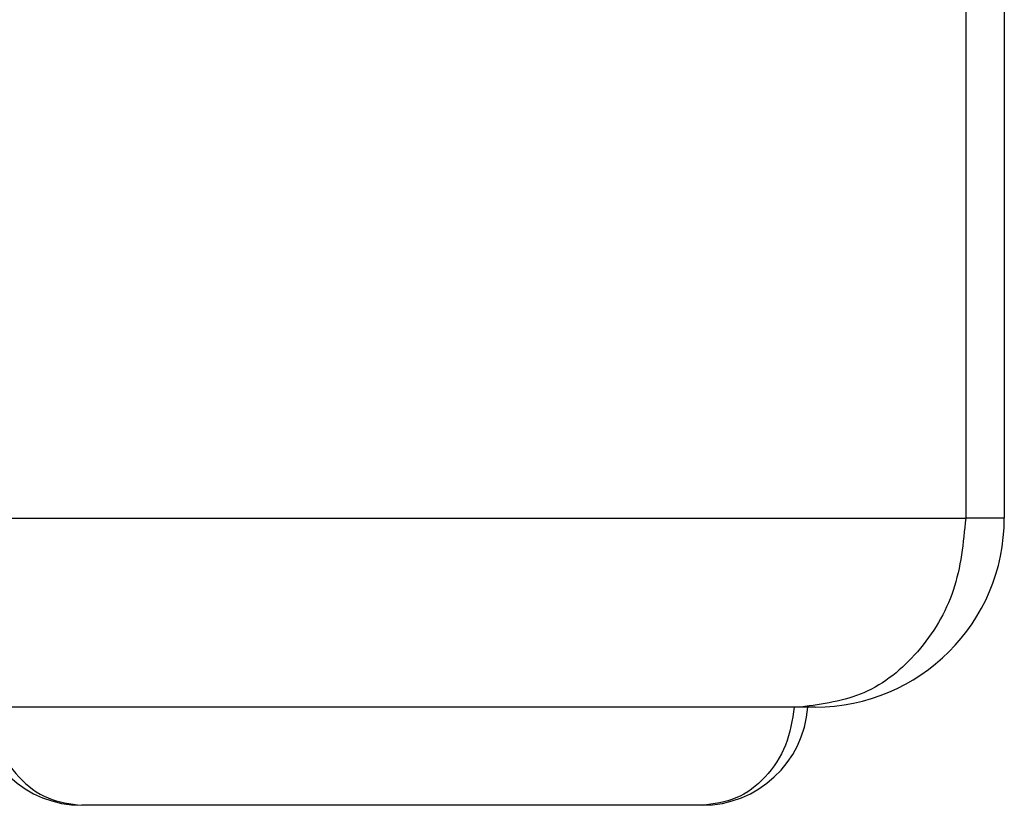
# Model space of a CAD drawing. Units: millimetres. Extents: x -32 to 699, y 261 to 608.
# Drawn here: x 596 to 629, y 470 to 496 of the extents above; entities that cross this region are included whole.
import ezdxf

# ---------------------------------------------------------------- set-up
doc = ezdxf.new("R2010")
doc.units = ezdxf.units.MM

# ---------------------------------------------------------------- blocks, each defined once
blk = doc.blocks.new('HL50W_0_100_2')
at = {"color": 3, "linetype": 'Continuous'}
for p in [(627.469, 499.258), (589.522, 479.133), (628.745, 479.133)]:
    blk.add_line(p, (627.469, 479.133), dxfattribs=at)
at = {"color": 7, "linetype": 'Continuous'}
for p, q in [((628.745, 499.258), (628.745, 479.133)), ((621.798, 472.883), (595.192, 472.883)), ((622.016, 472.883), (621.798, 472.883)), ((622.245, 472.883), (622.016, 472.883)), ((622.495, 472.883), (622.245, 472.883)), ((618.753, 469.633), (598.236, 469.633))]:
    blk.add_line(p, q, dxfattribs=at)
for centre, radius, start, end in [((622.495, 479.133), 6.25, 270, 360), ((598.236, 473.133), 3.5, 184.096, 270), ((618.754, 473.133), 3.5, 269.9813, 355.904)]:
    blk.add_arc(centre, radius, start, end, dxfattribs=at)
at = {"color": 3, "linetype": 'Continuous'}
for points, knots in [([(627.469, 479.133), (627.389, 478.318), (627.232, 476.716), (626.004, 474.661), (624.204, 473.179), (622.736, 472.98), (622.016, 472.883)], [0, 0, 0, 0, 2.427507, 4.774455, 7.002499, 9.14249, 9.14249, 9.14249, 9.14249]), ([(595.192, 472.883), (595.259, 472.452), (595.392, 471.606), (596.09, 470.542), (597.07, 469.783), (597.852, 469.682), (598.236, 469.633)], [0, 0, 0, 0, 1.293968, 2.542344, 3.729648, 4.872587, 4.872587, 4.872587, 4.872587]), ([(621.798, 472.883), (621.731, 472.452), (621.598, 471.606), (620.9, 470.542), (619.92, 469.783), (619.137, 469.682), (618.753, 469.633)], [0, 0, 0, 0, 1.293968, 2.542344, 3.729763, 4.873679, 4.873679, 4.873679, 4.873679])]:
    blk.add_open_spline(points, degree=3, knots=knots, dxfattribs=at)

msp = doc.modelspace()

# ---------------------------------------------------------------- block references
msp.add_blockref('HL50W_0_100_2', (0, 0))

doc.saveas('drawing.dxf')
